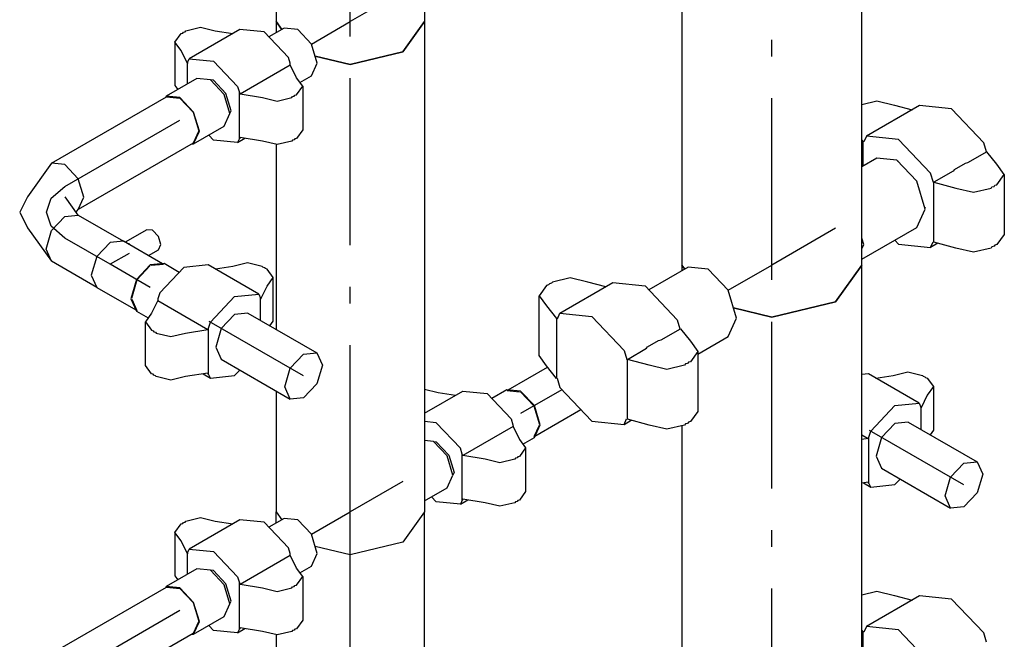
# Model space of a CAD drawing. Extents: x -40115 to 32030, y 24027 to 35787.
# Drawn here: x -11610 to -11019, y 29379 to 29750 of the extents above; entities that cross this region are included whole.
import ezdxf

# ---------------------------------------------------------------- set-up
doc = ezdxf.new("R2010")
doc.units = 0
doc.header["$LTSCALE"] = 100
doc.header["$MEASUREMENT"] = 0
doc.linetypes.add('CHAINED', pattern=[1.6, 1, -0.25, 0.1, -0.25])
doc.layers.add('__74IXM8__PVC', color=6, linetype='Continuous')
doc.layers.add('__74IXM8__SS', color=3, linetype='Continuous')

msp = doc.modelspace()

# ---------------------------------------------------------------- linework, layer by layer
at = {"layer": '__74IXM8__PVC'}
for p, q in [((-11511.25, 29601.69), (-11525.75, 29586.37)), ((-11496.75, 29603.11), (-11511.25, 29601.69)), ((-11466.35, 29585.57), (-11496.75, 29603.11)), ((-11481.91, 29602.29), (-11492.37, 29600.59)), ((-11473.07, 29604.41), (-11481.91, 29602.29)), ((-11464.23, 29602.29), (-11473.07, 29604.41)), ((-11463.83, 29601.71), (-11464.23, 29602.29)), ((-11462.83, 29601.47), (-11463.83, 29601.71)), ((-11462.41, 29600.91), (-11462.83, 29601.47)), ((-11461.41, 29600.67), (-11462.41, 29600.91)), ((-11457.75, 29595.55), (-11461.41, 29600.67)), ((-11461.41, 29590.45), (-11457.75, 29595.55)), ((-11457.75, 29569.43), (-11457.75, 29595.55)), ((-11465.17, 29582.73), (-11461.41, 29590.45)), ((-11525.75, 29586.37), (-11526.81, 29582.83)), ((-11495.35, 29568.83), (-11480.85, 29584.13)), ((-11480.85, 29584.13), (-11466.35, 29585.57)), ((-11466.35, 29585.57), (-11465.29, 29583.23)), ((-11465.29, 29583.23), (-11465.17, 29582.73)), ((-11465.29, 29569.95), (-11465.29, 29583.23)), ((-11526.93, 29581.85), (-11530.71, 29574.13)), ((-11526.81, 29582.83), (-11526.93, 29581.85)), ((-11526.93, 29581.85), (-11496.81, 29564.47)), ((-11530.71, 29574.13), (-11534.37, 29569.03)), ((-11480.85, 29573.51), (-11488.85, 29565.07)), ((-11472.85, 29574.31), (-11480.85, 29573.51)), ((-11472.85, 29574.31), (-11431.49, 29550.43)), ((-11534.37, 29569.03), (-11530.71, 29563.93)), ((-11534.37, 29542.89), (-11534.37, 29569.03)), ((-11496.41, 29565.27), (-11495.35, 29568.83)), ((-11459.69, 29566.71), (-11457.75, 29569.43)), ((-11530.71, 29563.93), (-11529.71, 29563.69)), ((-11529.71, 29563.69), (-11529.29, 29563.11)), ((-11529.29, 29563.11), (-11528.29, 29562.87)), ((-11528.29, 29562.87), (-11527.87, 29562.29)), ((-11527.87, 29562.29), (-11519.03, 29560.17)), ((-11519.03, 29560.17), (-11510.19, 29562.29)), ((-11510.19, 29562.29), (-11496.81, 29564.47)), ((-11496.81, 29564.47), (-11496.41, 29565.27)), ((-11496.41, 29537.67), (-11496.41, 29565.27)), ((-11488.85, 29565.07), (-11492.17, 29553.93)), ((-11492.17, 29553.93), (-11488.85, 29546.59)), ((-11447.49, 29541.19), (-11439.49, 29549.63)), ((-11439.49, 29549.63), (-11431.49, 29550.43)), ((-11431.49, 29550.43), (-11428.17, 29543.11)), ((-11530.71, 29537.79), (-11534.37, 29542.89)), ((-11488.85, 29546.59), (-11447.49, 29522.71)), ((-11428.17, 29543.11), (-11431.49, 29531.95)), ((-11529.71, 29537.55), (-11530.71, 29537.79)), ((-11529.29, 29536.97), (-11529.71, 29537.55)), ((-11528.29, 29536.73), (-11529.29, 29536.97)), ((-11527.87, 29536.17), (-11528.29, 29536.73)), ((-11519.03, 29534.05), (-11527.87, 29536.17)), ((-11510.19, 29536.17), (-11519.03, 29534.05)), ((-11496.81, 29538.33), (-11510.19, 29536.17)), ((-11499.73, 29537.87), (-11495.35, 29535.33)), ((-11496.41, 29537.67), (-11496.81, 29538.33)), ((-11495.35, 29535.33), (-11496.41, 29537.67)), ((-11495.35, 29535.33), (-11480.85, 29536.77)), ((-11480.85, 29536.77), (-11477.67, 29540.13)), ((-11450.79, 29530.05), (-11447.49, 29541.19)), ((-11100.77, 29537.75), (-11104.69, 29537.37)), ((-11070.37, 29520.21), (-11100.77, 29537.75)), ((-11096.39, 29535.23), (-11085.93, 29536.93)), ((-11085.93, 29536.93), (-11077.09, 29539.05)), ((-11077.09, 29539.05), (-11068.25, 29536.93)), ((-11068.25, 29536.93), (-11067.85, 29536.35)), ((-11067.85, 29536.35), (-11066.85, 29536.11)), ((-11066.85, 29536.11), (-11066.43, 29535.55)), ((-11447.49, 29522.71), (-11450.79, 29530.05)), ((-11431.49, 29531.95), (-11439.49, 29523.51)), ((-11066.43, 29535.55), (-11065.43, 29535.31)), ((-11065.43, 29535.31), (-11061.77, 29530.19)), ((-11061.77, 29530.19), (-11065.43, 29525.09)), ((-11061.77, 29530.19), (-11061.77, 29504.07)), ((-11065.43, 29525.09), (-11069.19, 29517.37)), ((-11439.49, 29523.51), (-11447.49, 29522.71)), ((-11099.37, 29503.47), (-11084.87, 29518.77)), ((-11084.87, 29518.77), (-11070.37, 29520.21)), ((-11070.37, 29520.21), (-11069.31, 29517.87)), ((-11069.31, 29517.87), (-11069.31, 29504.59)), ((-11069.19, 29517.37), (-11069.31, 29517.87)), ((-11084.87, 29508.15), (-11092.87, 29499.71)), ((-11076.87, 29508.95), (-11084.87, 29508.15)), ((-11076.87, 29508.95), (-11035.51, 29485.07)), ((-11104.69, 29501.33), (-11100.83, 29499.11)), ((-11100.43, 29499.91), (-11099.37, 29503.47)), ((-11061.77, 29504.07), (-11063.71, 29501.35)), ((-11100.83, 29499.11), (-11104.69, 29498.49)), ((-11100.83, 29499.11), (-11100.43, 29499.91)), ((-11100.43, 29472.31), (-11100.43, 29499.91)), ((-11092.87, 29499.71), (-11096.19, 29488.57)), ((-11096.19, 29488.57), (-11092.87, 29481.23)), ((-11051.51, 29475.83), (-11043.51, 29484.27)), ((-11043.51, 29484.27), (-11035.51, 29485.07)), ((-11035.51, 29485.07), (-11032.19, 29477.75)), ((-11092.87, 29481.23), (-11051.51, 29457.35)), ((-11032.19, 29477.75), (-11035.51, 29466.59)), ((-11100.83, 29472.97), (-11104.69, 29472.35)), ((-11103.75, 29472.51), (-11099.37, 29469.97)), ((-11100.43, 29472.31), (-11100.83, 29472.97)), ((-11099.37, 29469.97), (-11100.43, 29472.31)), ((-11099.37, 29469.97), (-11084.87, 29471.41)), ((-11084.87, 29471.41), (-11081.69, 29474.77)), ((-11054.81, 29464.69), (-11051.51, 29475.83)), ((-11035.51, 29466.59), (-11043.51, 29458.15)), ((-11051.51, 29457.35), (-11054.81, 29464.69)), ((-11043.51, 29458.15), (-11051.51, 29457.35))]:
    msp.add_line(p, q, dxfattribs=at)
at = {"layer": '__74IXM8__PVC', "linetype": 'CHAINED'}
for p, q in [((-11439.49, 29536.57), (-11496.05, 29569.23)), ((-11043.51, 29471.21), (-11100.07, 29503.87))]:
    msp.add_line(p, q, dxfattribs=at)
at = {"layer": '__74IXM8__SS', "linetype": 'CHAINED'}
for p, q in [((-11411.49, 29749.01), (-11411.49, 30042.95)), ((-11158.69, 29603.07), (-11158.69, 29897.03)), ((-11380.01, 29767.17), (-11411.49, 29749.01)), ((-11434.71, 29735.59), (-11411.49, 29749.01)), ((-11411.49, 29455.05), (-11411.49, 29749.01)), ((-11582.61, 29650.21), (-11513.67, 29690.01)), ((-11590.85, 29643.09), (-11582.61, 29650.21)), ((-11593.73, 29634.71), (-11590.85, 29643.09)), ((-11590.85, 29626.31), (-11593.73, 29634.71)), ((-11582.61, 29619.19), (-11590.85, 29626.31)), ((-11120.51, 29625.11), (-11158.69, 29603.07)), ((-11555.45, 29603.51), (-11582.61, 29619.19)), ((-11544.13, 29610.05), (-11555.45, 29603.51)), ((-11531.41, 29589.63), (-11555.45, 29603.51)), ((-11184.87, 29587.95), (-11158.69, 29603.07)), ((-11158.69, 29309.11), (-11158.69, 29603.07)), ((-11284.51, 29528.35), (-11309.31, 29514.03)), ((-11380.01, 29473.21), (-11411.49, 29455.05)), ((-11434.71, 29441.65), (-11411.49, 29455.05)), ((-11411.49, 29200.09), (-11411.49, 29455.05)), ((-11582.61, 29356.27), (-11513.67, 29396.07))]:
    msp.add_line(p, q, dxfattribs=at)
at = {"layer": '__74IXM8__SS'}
for p, q in [((-11366.99, 30042.95), (-11366.99, 29749.01)), ((-11104.69, 29603.07), (-11104.69, 29897.03)), ((-11455.99, 29821.57), (-11455.99, 29749.01)), ((-11212.69, 29800.69), (-11212.69, 29603.07)), ((-11455.99, 29749.01), (-11452.61, 29744.31)), ((-11455.99, 29749.01), (-11455.99, 29742.37)), ((-11452.61, 29744.31), (-11455.99, 29749.01)), ((-11366.99, 29749.01), (-11380.01, 29730.83)), ((-11380.01, 29730.83), (-11366.99, 29749.01)), ((-11366.99, 29749.01), (-11366.99, 29455.05)), ((-11511.95, 29742.09), (-11511.53, 29742.67)), ((-11511.53, 29742.67), (-11510.53, 29742.91)), ((-11510.53, 29742.91), (-11510.13, 29743.49)), ((-11510.13, 29743.49), (-11501.29, 29745.61)), ((-11477.61, 29744.31), (-11508.01, 29726.77)), ((-11501.29, 29745.61), (-11492.45, 29743.49)), ((-11492.45, 29743.49), (-11481.99, 29741.79)), ((-11463.11, 29742.89), (-11477.61, 29744.31)), ((-11448.61, 29727.57), (-11463.11, 29742.89)), ((-11451.21, 29745.13), (-11460.27, 29739.89)), ((-11442.95, 29744.31), (-11451.21, 29745.13)), ((-11434.71, 29735.59), (-11442.95, 29744.31)), ((-11516.61, 29736.75), (-11512.95, 29741.85)), ((-11516.61, 29736.75), (-11516.61, 29710.63)), ((-11512.95, 29731.65), (-11516.61, 29736.75)), ((-11512.95, 29741.85), (-11511.95, 29742.09)), ((-11509.19, 29723.93), (-11512.95, 29731.65)), ((-11431.29, 29724.09), (-11434.71, 29735.59)), ((-11380.01, 29730.83), (-11411.49, 29723.31)), ((-11411.49, 29723.31), (-11380.01, 29730.83)), ((-11509.07, 29724.43), (-11508.01, 29726.77)), ((-11508.01, 29726.77), (-11493.51, 29725.33)), ((-11493.51, 29725.33), (-11479.01, 29710.03)), ((-11447.55, 29724.03), (-11448.61, 29727.57)), ((-11411.49, 29723.31), (-11432.55, 29728.35)), ((-11432.55, 29728.35), (-11411.49, 29723.31)), ((-11509.07, 29724.43), (-11509.19, 29723.93)), ((-11509.07, 29711.73), (-11509.07, 29724.43)), ((-11477.55, 29705.67), (-11447.43, 29723.05)), ((-11447.43, 29723.05), (-11447.55, 29724.03)), ((-11443.65, 29715.33), (-11447.43, 29723.05)), ((-11434.71, 29716.55), (-11431.29, 29724.09)), ((-11503.53, 29714.91), (-11521.91, 29704.31)), ((-11495.27, 29714.11), (-11503.53, 29714.91)), ((-11487.03, 29705.39), (-11495.27, 29714.11)), ((-11493.51, 29713.89), (-11495.27, 29714.07)), ((-11486.01, 29705.97), (-11493.51, 29713.89)), ((-11439.99, 29710.23), (-11443.65, 29715.33)), ((-11441.65, 29712.53), (-11434.71, 29716.55)), ((-11516.61, 29710.63), (-11514.95, 29708.31)), ((-11479.01, 29710.03), (-11477.95, 29706.47)), ((-11443.65, 29705.13), (-11439.99, 29710.23)), ((-11439.99, 29710.23), (-11439.99, 29684.09)), ((-11590.61, 29664.07), (-11521.67, 29703.87)), ((-11521.91, 29704.31), (-11522.27, 29703.53)), ((-11513.67, 29703.49), (-11521.91, 29704.31)), ((-11521.67, 29703.87), (-11513.67, 29703.07)), ((-11505.41, 29694.77), (-11513.67, 29703.49)), ((-11513.67, 29703.07), (-11505.67, 29694.63)), ((-11483.61, 29693.89), (-11487.03, 29705.39)), ((-11482.91, 29695.53), (-11486.01, 29705.97)), ((-11477.95, 29706.47), (-11477.55, 29705.67)), ((-11477.95, 29678.87), (-11477.95, 29706.47)), ((-11477.55, 29705.67), (-11464.17, 29703.49)), ((-11464.17, 29703.49), (-11455.33, 29701.37)), ((-11455.33, 29701.37), (-11446.49, 29703.49)), ((-11446.49, 29703.49), (-11446.07, 29704.07)), ((-11446.07, 29704.07), (-11445.07, 29704.31)), ((-11445.07, 29704.31), (-11444.65, 29704.89)), ((-11444.65, 29704.89), (-11443.65, 29705.13)), ((-11104.69, 29699.39), (-11095.77, 29701.53)), ((-11095.77, 29701.53), (-11085.15, 29698.99)), ((-11483.63, 29693.91), (-11482.91, 29695.53)), ((-11070.11, 29698.67), (-11101.93, 29680.29)), ((-11085.15, 29698.99), (-11074.45, 29696.15)), ((-11050.85, 29696.75), (-11070.11, 29698.67)), ((-11031.61, 29676.43), (-11050.85, 29696.75)), ((-11505.67, 29694.63), (-11502.35, 29683.49)), ((-11501.99, 29683.27), (-11505.41, 29694.77)), ((-11487.03, 29686.33), (-11483.61, 29693.89)), ((-11502.35, 29683.49), (-11505.67, 29676.15)), ((-11505.41, 29675.73), (-11487.03, 29686.33)), ((-11439.99, 29684.09), (-11443.65, 29678.99)), ((-11505.41, 29675.73), (-11501.99, 29683.27)), ((-11493.51, 29677.97), (-11496.35, 29680.97)), ((-11479.01, 29676.53), (-11493.51, 29677.97)), ((-11479.01, 29676.53), (-11474.63, 29679.07)), ((-11477.95, 29678.87), (-11479.01, 29676.53)), ((-11477.55, 29679.53), (-11477.95, 29678.87)), ((-11464.17, 29677.35), (-11477.55, 29679.53)), ((-11446.07, 29677.93), (-11446.49, 29677.35)), ((-11445.07, 29678.17), (-11446.07, 29677.93)), ((-11444.65, 29678.75), (-11445.07, 29678.17)), ((-11443.65, 29678.99), (-11444.65, 29678.75)), ((-11103.89, 29677.15), (-11104.69, 29678.17)), ((-11103.89, 29677.15), (-11103.15, 29677.59)), ((-11101.93, 29680.29), (-11103.43, 29676.95)), ((-11082.67, 29678.39), (-11101.93, 29680.29)), ((-11063.43, 29658.07), (-11082.67, 29678.39)), ((-11505.67, 29676.15), (-11574.61, 29636.35)), ((-11506.27, 29675.81), (-11505.41, 29675.73)), ((-11455.33, 29675.25), (-11464.17, 29677.35)), ((-11455.99, 29675.41), (-11455.99, 29564.57)), ((-11446.49, 29677.35), (-11455.33, 29675.25)), ((-11103.89, 29662.41), (-11103.89, 29677.15)), ((-11029.95, 29670.85), (-11031.61, 29676.43)), ((-11095.75, 29667.13), (-11104.69, 29661.95)), ((-11083.75, 29665.93), (-11095.75, 29667.13)), ((-11071.73, 29653.27), (-11083.75, 29665.93)), ((-11029.65, 29671.03), (-11041.23, 29664.35)), ((-11023.63, 29663.49), (-11029.65, 29671.03)), ((-11590.61, 29664.07), (-11605.05, 29643.95)), ((-11582.61, 29663.27), (-11590.61, 29664.07)), ((-11582.61, 29663.27), (-11590.61, 29664.07)), ((-11574.61, 29654.83), (-11582.61, 29663.27)), ((-11574.61, 29654.83), (-11582.61, 29663.27)), ((-11083.21, 29665.37), (-11082.67, 29665.33)), ((-11049.27, 29660.21), (-11049.89, 29659.35)), ((-11042.71, 29663.99), (-11049.27, 29660.21)), ((-11041.23, 29664.35), (-11042.71, 29663.99)), ((-11019.25, 29657.37), (-11023.63, 29663.49)), ((-11571.29, 29643.69), (-11574.61, 29654.83)), ((-11571.29, 29643.69), (-11574.61, 29654.83)), ((-11061.79, 29652.57), (-11063.43, 29658.07)), ((-11049.89, 29659.35), (-11061.47, 29652.67)), ((-11023.63, 29651.23), (-11019.25, 29657.37)), ((-11019.25, 29657.37), (-11019.25, 29621.43)), ((-11066.77, 29636.53), (-11071.73, 29653.27)), ((-11061.47, 29652.67), (-11048.39, 29649.19)), ((-11061.47, 29616.73), (-11061.47, 29652.67)), ((-11048.39, 29649.19), (-11037.77, 29646.67)), ((-11037.77, 29646.67), (-11027.17, 29649.19)), ((-11027.17, 29649.19), (-11026.65, 29649.91)), ((-11026.65, 29649.91), (-11025.41, 29650.21)), ((-11025.41, 29650.21), (-11024.89, 29650.93)), ((-11024.89, 29650.93), (-11023.63, 29651.23)), ((-11605.05, 29643.95), (-11609.73, 29634.71)), ((-11574.61, 29633.05), (-11582.41, 29643.95)), ((-11574.61, 29636.35), (-11571.29, 29643.69)), ((-11574.61, 29636.35), (-11571.29, 29643.69)), ((-11575.79, 29634.71), (-11574.61, 29636.35)), ((-11071.73, 29625.55), (-11066.77, 29636.53)), ((-11066.77, 29637.77), (-11066.99, 29637.27)), ((-11609.73, 29634.71), (-11605.05, 29625.47)), ((-11590.61, 29623.81), (-11582.61, 29632.25)), ((-11590.61, 29623.81), (-11582.61, 29632.25)), ((-11582.61, 29632.25), (-11574.61, 29633.05)), ((-11582.61, 29632.25), (-11574.61, 29633.05)), ((-11574.61, 29633.05), (-11547.45, 29617.37)), ((-11605.05, 29625.47), (-11590.61, 29605.33)), ((-11104.69, 29606.53), (-11071.73, 29625.55)), ((-11593.91, 29612.67), (-11590.61, 29623.81)), ((-11593.91, 29612.67), (-11590.61, 29623.81)), ((-11533.49, 29624.27), (-11546.45, 29616.79)), ((-11529.99, 29623.93), (-11533.49, 29624.27)), ((-11526.49, 29620.23), (-11529.99, 29623.93)), ((-11525.05, 29615.35), (-11526.49, 29620.23)), ((-11103.53, 29615.31), (-11104.69, 29619.19)), ((-11019.25, 29621.43), (-11023.63, 29615.31)), ((-11590.61, 29605.33), (-11593.91, 29612.67)), ((-11590.61, 29605.33), (-11593.91, 29612.67)), ((-11555.45, 29616.59), (-11563.45, 29608.13)), ((-11555.45, 29616.59), (-11563.45, 29608.13)), ((-11547.45, 29617.37), (-11555.45, 29616.59)), ((-11547.45, 29617.37), (-11555.45, 29616.59)), ((-11524.01, 29603.85), (-11547.45, 29617.37)), ((-11544.13, 29615.77), (-11544.77, 29615.83)), ((-11543.51, 29615.09), (-11544.13, 29615.77)), ((-11526.49, 29612.15), (-11525.05, 29615.35)), ((-11104.69, 29612.77), (-11103.53, 29615.31)), ((-11084.97, 29617.91), (-11082.67, 29615.51)), ((-11082.67, 29615.51), (-11063.43, 29613.61)), ((-11063.43, 29613.61), (-11061.93, 29616.95)), ((-11059.09, 29616.11), (-11063.43, 29613.61)), ((-11048.39, 29613.27), (-11061.47, 29616.73)), ((-11037.77, 29610.73), (-11048.39, 29613.27)), ((-11027.17, 29613.27), (-11037.77, 29610.73)), ((-11026.65, 29613.99), (-11027.17, 29613.27)), ((-11025.41, 29614.29), (-11026.65, 29613.99)), ((-11024.89, 29615.01), (-11025.41, 29614.29)), ((-11023.63, 29615.31), (-11024.89, 29615.01)), ((-11563.45, 29608.13), (-11566.77, 29596.99)), ((-11563.45, 29608.13), (-11566.77, 29596.99)), ((-11532.45, 29608.71), (-11526.49, 29612.15)), ((-11563.45, 29589.67), (-11590.61, 29605.33)), ((-11531.41, 29603.11), (-11539.65, 29594.41)), ((-11531.41, 29602.71), (-11539.41, 29594.25)), ((-11523.15, 29603.93), (-11531.41, 29603.11)), ((-11523.41, 29603.49), (-11530.81, 29602.77)), ((-11514.09, 29598.69), (-11523.15, 29603.93)), ((-11208.87, 29601.81), (-11232.43, 29588.21)), ((-11212.69, 29603.07), (-11210.93, 29600.63)), ((-11212.69, 29603.07), (-11212.69, 29599.61)), ((-11210.93, 29600.63), (-11212.69, 29603.07)), ((-11196.87, 29600.63), (-11208.87, 29601.81)), ((-11120.51, 29581.03), (-11104.69, 29603.07)), ((-11104.69, 29603.07), (-11120.51, 29581.03)), ((-11104.69, 29309.11), (-11104.69, 29603.07)), ((-11566.77, 29596.99), (-11563.45, 29589.67)), ((-11566.77, 29596.99), (-11563.45, 29589.67)), ((-11279.61, 29595.41), (-11290.21, 29592.87)), ((-11269.01, 29592.87), (-11279.61, 29595.41)), ((-11184.87, 29587.95), (-11196.87, 29600.63)), ((-11563.45, 29589.67), (-11540.01, 29576.13)), ((-11539.65, 29594.41), (-11543.07, 29582.91)), ((-11539.41, 29594.25), (-11542.73, 29583.11)), ((-11293.75, 29590.83), (-11298.15, 29584.71)), ((-11292.51, 29591.13), (-11293.75, 29590.83)), ((-11291.99, 29591.85), (-11292.51, 29591.13)), ((-11290.73, 29592.15), (-11291.99, 29591.85)), ((-11290.21, 29592.87), (-11290.73, 29592.15)), ((-11285.77, 29574.15), (-11253.95, 29592.53)), ((-11258.29, 29590.03), (-11269.01, 29592.87)), ((-11253.95, 29592.53), (-11234.71, 29590.63)), ((-11234.71, 29590.63), (-11215.45, 29570.31)), ((-11298.15, 29548.77), (-11298.15, 29584.71)), ((-11298.15, 29584.71), (-11293.75, 29578.57)), ((-11179.91, 29571.23), (-11184.87, 29587.95)), ((-11543.07, 29582.91), (-11539.65, 29575.35)), ((-11542.47, 29582.55), (-11539.41, 29575.79)), ((-11293.75, 29578.57), (-11287.75, 29571.03)), ((-11181.75, 29577.41), (-11158.69, 29571.89)), ((-11158.69, 29571.89), (-11181.75, 29577.41)), ((-11158.69, 29571.89), (-11120.51, 29581.03)), ((-11120.51, 29581.03), (-11158.69, 29571.89)), ((-11539.65, 29575.35), (-11532.71, 29571.33)), ((-11287.01, 29571.45), (-11287.75, 29571.03)), ((-11287.29, 29570.83), (-11285.77, 29574.15)), ((-11285.77, 29574.15), (-11266.53, 29572.25)), ((-11266.53, 29572.25), (-11247.27, 29551.93)), ((-11287.75, 29571.03), (-11287.75, 29535.09)), ((-11215.45, 29570.31), (-11213.81, 29564.73)), ((-11184.87, 29560.23), (-11179.91, 29571.23)), ((-11225.07, 29558.21), (-11213.49, 29564.91)), ((-11213.49, 29564.91), (-11207.49, 29557.35)), ((-11203.09, 29549.73), (-11184.87, 29560.23)), ((-11233.73, 29553.21), (-11233.13, 29554.07)), ((-11233.13, 29554.07), (-11226.55, 29557.87)), ((-11226.55, 29557.87), (-11225.07, 29558.21)), ((-11207.49, 29557.35), (-11203.09, 29551.23)), ((-11293.75, 29542.65), (-11298.15, 29548.77)), ((-11247.27, 29551.93), (-11245.65, 29546.43)), ((-11245.31, 29546.53), (-11233.73, 29553.21)), ((-11203.09, 29551.23), (-11207.49, 29545.11)), ((-11203.09, 29551.23), (-11203.09, 29515.31)), ((-11316.71, 29528.23), (-11293.11, 29541.85)), ((-11287.75, 29535.09), (-11293.75, 29542.65)), ((-11232.23, 29543.07), (-11245.31, 29546.53)), ((-11245.31, 29510.61), (-11245.31, 29546.53)), ((-11221.63, 29540.53), (-11232.23, 29543.07)), ((-11211.01, 29543.07), (-11221.63, 29540.53)), ((-11210.51, 29543.79), (-11211.01, 29543.07)), ((-11209.25, 29544.09), (-11210.51, 29543.79)), ((-11208.73, 29544.81), (-11209.25, 29544.09)), ((-11207.49, 29545.11), (-11208.73, 29544.81)), ((-11287.41, 29535.19), (-11285.77, 29529.69)), ((-11455.99, 29527.63), (-11455.99, 29455.05)), ((-11366.99, 29528.65), (-11358.81, 29526.69)), ((-11366.99, 29514.23), (-11343.97, 29527.51)), ((-11358.81, 29526.69), (-11348.35, 29524.99)), ((-11343.97, 29527.51), (-11329.45, 29526.07)), ((-11329.45, 29526.07), (-11314.97, 29510.77)), ((-11317.55, 29528.33), (-11326.63, 29523.09)), ((-11309.31, 29527.51), (-11317.55, 29528.33)), ((-11317.31, 29527.89), (-11309.91, 29527.15)), ((-11301.05, 29518.79), (-11309.31, 29527.51)), ((-11309.31, 29527.09), (-11301.31, 29518.65)), ((-11285.77, 29529.69), (-11266.53, 29509.37)), ((-11301.31, 29518.65), (-11297.99, 29507.49)), ((-11297.65, 29507.29), (-11301.05, 29518.79)), ((-11300.71, 29500.53), (-11273.19, 29516.41)), ((-11203.09, 29515.31), (-11207.49, 29509.17)), ((-11359.87, 29508.53), (-11366.99, 29509.23)), ((-11345.37, 29493.21), (-11359.87, 29508.53)), ((-11314.97, 29510.77), (-11313.91, 29507.21)), ((-11313.91, 29507.21), (-11313.79, 29506.25)), ((-11298.25, 29506.95), (-11301.31, 29500.17)), ((-11301.05, 29499.75), (-11297.65, 29507.29)), ((-11266.53, 29509.37), (-11247.27, 29507.47)), ((-11247.27, 29507.47), (-11245.77, 29510.81)), ((-11247.27, 29507.47), (-11242.95, 29509.97)), ((-11232.23, 29507.13), (-11245.31, 29510.61)), ((-11221.63, 29504.61), (-11232.23, 29507.13)), ((-11211.01, 29507.13), (-11221.63, 29504.61)), ((-11212.69, 29506.73), (-11212.69, 29309.11)), ((-11210.51, 29507.85), (-11211.01, 29507.13)), ((-11209.25, 29508.15), (-11210.51, 29507.85)), ((-11208.73, 29508.87), (-11209.25, 29508.15)), ((-11207.49, 29509.17), (-11208.73, 29508.87)), ((-11313.79, 29506.25), (-11343.89, 29488.87)), ((-11313.79, 29506.25), (-11310.01, 29498.53)), ((-11361.63, 29497.29), (-11366.99, 29497.83)), ((-11353.39, 29488.59), (-11361.63, 29497.29)), ((-11361.63, 29497.27), (-11359.87, 29497.09)), ((-11359.87, 29497.09), (-11352.37, 29489.17)), ((-11310.01, 29498.53), (-11306.35, 29493.41)), ((-11308.01, 29495.73), (-11301.05, 29499.75)), ((-11349.97, 29477.09), (-11353.39, 29488.59)), ((-11352.37, 29489.17), (-11349.25, 29478.73)), ((-11344.31, 29489.67), (-11345.37, 29493.21)), ((-11343.89, 29488.87), (-11344.31, 29489.67)), ((-11344.31, 29462.07), (-11344.31, 29489.67)), ((-11330.53, 29486.69), (-11343.89, 29488.87)), ((-11306.35, 29493.41), (-11310.01, 29488.31)), ((-11306.35, 29493.41), (-11306.35, 29467.29)), ((-11321.69, 29484.57), (-11330.53, 29486.69)), ((-11312.85, 29486.69), (-11321.69, 29484.57)), ((-11312.43, 29487.27), (-11312.85, 29486.69)), ((-11311.43, 29487.49), (-11312.43, 29487.27)), ((-11311.01, 29488.07), (-11311.43, 29487.49)), ((-11310.01, 29488.31), (-11311.01, 29488.07)), ((-11353.39, 29469.53), (-11349.97, 29477.09)), ((-11349.25, 29478.73), (-11349.99, 29477.11)), ((-11366.99, 29461.69), (-11353.39, 29469.53)), ((-11306.35, 29467.29), (-11310.01, 29462.19)), ((-11359.87, 29461.17), (-11362.69, 29464.15)), ((-11345.37, 29459.73), (-11359.87, 29461.17)), ((-11345.37, 29459.73), (-11340.99, 29462.25)), ((-11344.31, 29462.07), (-11345.37, 29459.73)), ((-11343.89, 29462.73), (-11344.31, 29462.07)), ((-11330.53, 29460.55), (-11343.89, 29462.73)), ((-11321.69, 29458.45), (-11330.53, 29460.55)), ((-11312.85, 29460.55), (-11321.69, 29458.45)), ((-11312.43, 29461.13), (-11312.85, 29460.55)), ((-11311.43, 29461.37), (-11312.43, 29461.13)), ((-11311.01, 29461.95), (-11311.43, 29461.37)), ((-11310.01, 29462.19), (-11311.01, 29461.95)), ((-11455.99, 29455.05), (-11452.61, 29450.35)), ((-11455.99, 29455.05), (-11452.61, 29450.35)), ((-11455.99, 29448.41), (-11455.99, 29455.05)), ((-11366.99, 29455.05), (-11380.01, 29436.89)), ((-11366.99, 29455.05), (-11380.01, 29436.89)), ((-11366.99, 29210.81), (-11366.99, 29455.05)), ((-11516.61, 29442.81), (-11512.95, 29447.91)), ((-11512.95, 29447.91), (-11511.95, 29448.15)), ((-11511.95, 29448.15), (-11511.53, 29448.73)), ((-11511.53, 29448.73), (-11510.53, 29448.95)), ((-11510.53, 29448.95), (-11510.13, 29449.53)), ((-11510.13, 29449.53), (-11501.29, 29451.65)), ((-11477.61, 29450.37), (-11508.01, 29432.81)), ((-11501.29, 29451.65), (-11492.45, 29449.53)), ((-11492.45, 29449.53), (-11481.99, 29447.83)), ((-11463.11, 29448.93), (-11477.61, 29450.37)), ((-11448.61, 29433.61), (-11463.11, 29448.93)), ((-11451.21, 29451.17), (-11460.27, 29445.93)), ((-11442.95, 29450.35), (-11451.21, 29451.17)), ((-11434.71, 29441.65), (-11442.95, 29450.35)), ((-11516.61, 29442.81), (-11516.61, 29416.67)), ((-11512.95, 29437.69), (-11516.61, 29442.81)), ((-11431.29, 29430.15), (-11434.71, 29441.65)), ((-11509.19, 29429.97), (-11512.95, 29437.69)), ((-11380.01, 29436.89), (-11411.49, 29429.35)), ((-11380.01, 29436.89), (-11411.49, 29429.35)), ((-11509.07, 29430.47), (-11509.19, 29429.97)), ((-11509.07, 29430.47), (-11508.01, 29432.81)), ((-11509.07, 29417.77), (-11509.07, 29430.47)), ((-11508.01, 29432.81), (-11493.51, 29431.37)), ((-11493.51, 29431.37), (-11479.01, 29416.07)), ((-11447.55, 29430.07), (-11448.61, 29433.61)), ((-11447.43, 29429.09), (-11447.55, 29430.07)), ((-11434.71, 29422.59), (-11431.29, 29430.15)), ((-11411.49, 29429.35), (-11432.55, 29434.39)), ((-11411.49, 29429.35), (-11432.55, 29434.39)), ((-11477.55, 29411.71), (-11447.43, 29429.09)), ((-11443.65, 29421.37), (-11447.43, 29429.09)), ((-11503.53, 29420.97), (-11521.91, 29410.35)), ((-11495.27, 29420.15), (-11503.53, 29420.97)), ((-11487.03, 29411.43), (-11495.27, 29420.15)), ((-11493.51, 29419.95), (-11495.27, 29420.11)), ((-11486.01, 29412.03), (-11493.51, 29419.95)), ((-11439.99, 29416.27), (-11443.65, 29421.37)), ((-11441.65, 29418.57), (-11434.71, 29422.59)), ((-11516.61, 29416.67), (-11514.95, 29414.37)), ((-11482.91, 29401.57), (-11486.01, 29412.03)), ((-11479.01, 29416.07), (-11477.95, 29412.51)), ((-11477.95, 29412.51), (-11477.55, 29411.71)), ((-11477.95, 29384.91), (-11477.95, 29412.51)), ((-11443.65, 29411.17), (-11439.99, 29416.27)), ((-11439.99, 29416.27), (-11439.99, 29390.13)), ((-11590.61, 29370.11), (-11521.67, 29409.91)), ((-11521.91, 29410.35), (-11522.27, 29409.57)), ((-11513.67, 29409.53), (-11521.91, 29410.35)), ((-11521.67, 29409.91), (-11513.67, 29409.13)), ((-11505.41, 29400.83), (-11513.67, 29409.53)), ((-11513.67, 29409.13), (-11505.67, 29400.67)), ((-11483.61, 29399.93), (-11487.03, 29411.43)), ((-11477.55, 29411.71), (-11464.17, 29409.53)), ((-11464.17, 29409.53), (-11455.33, 29407.41)), ((-11455.33, 29407.41), (-11446.49, 29409.53)), ((-11446.49, 29409.53), (-11446.07, 29410.11)), ((-11446.07, 29410.11), (-11445.07, 29410.35)), ((-11445.07, 29410.35), (-11444.65, 29410.93)), ((-11444.65, 29410.93), (-11443.65, 29411.17)), ((-11104.69, 29405.45), (-11095.77, 29407.57)), ((-11095.77, 29407.57), (-11085.15, 29405.05)), ((-11505.67, 29400.67), (-11502.35, 29389.53)), ((-11501.99, 29389.33), (-11505.41, 29400.83)), ((-11483.63, 29399.95), (-11482.91, 29401.57)), ((-11070.11, 29404.71), (-11101.93, 29386.33)), ((-11085.15, 29405.05), (-11074.45, 29402.21)), ((-11050.85, 29402.81), (-11070.11, 29404.71)), ((-11031.61, 29382.47), (-11050.85, 29402.81)), ((-11487.03, 29392.39), (-11483.61, 29399.93)), ((-11502.35, 29389.53), (-11505.67, 29382.21)), ((-11505.41, 29381.77), (-11487.03, 29392.39)), ((-11505.41, 29381.77), (-11501.99, 29389.33)), ((-11439.99, 29390.13), (-11443.65, 29385.03)), ((-11493.51, 29384.01), (-11496.35, 29387.01)), ((-11479.01, 29382.57), (-11493.51, 29384.01)), ((-11479.01, 29382.57), (-11474.63, 29385.11)), ((-11477.95, 29384.91), (-11479.01, 29382.57)), ((-11477.55, 29385.59), (-11477.95, 29384.91)), ((-11464.17, 29383.41), (-11477.55, 29385.59)), ((-11455.33, 29381.29), (-11464.17, 29383.41)), ((-11446.49, 29383.41), (-11455.33, 29381.29)), ((-11446.07, 29383.99), (-11446.49, 29383.41)), ((-11445.07, 29384.21), (-11446.07, 29383.99)), ((-11444.65, 29384.79), (-11445.07, 29384.21)), ((-11443.65, 29385.03), (-11444.65, 29384.79)), ((-11103.89, 29383.21), (-11104.69, 29384.21)), ((-11103.89, 29383.21), (-11103.15, 29383.63)), ((-11103.89, 29368.47), (-11103.89, 29383.21)), ((-11101.93, 29386.33), (-11103.43, 29382.99)), ((-11082.67, 29384.43), (-11101.93, 29386.33)), ((-11063.43, 29364.11), (-11082.67, 29384.43)), ((-11029.95, 29376.91), (-11031.61, 29382.47)), ((-11505.67, 29382.21), (-11574.61, 29342.41)), ((-11506.27, 29381.85), (-11505.41, 29381.77)), ((-11455.99, 29381.45), (-11455.99, 29270.61))]:
    msp.add_line(p, q, dxfattribs=at)

doc.saveas('drawing.dxf')
